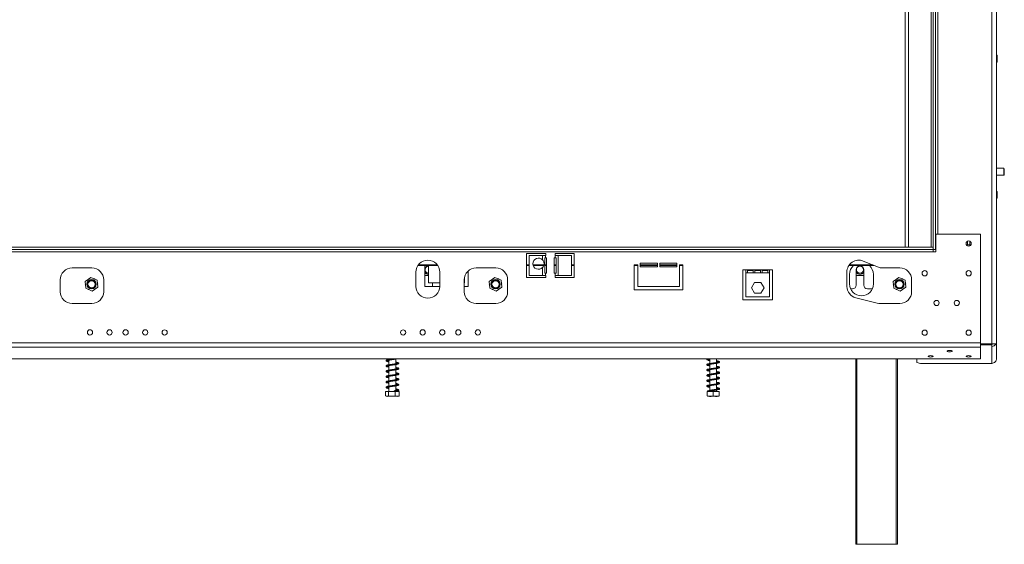
# Model space of a CAD drawing. Units: millimetres. Extents: x 269 to 5342, y 108 to 4067.
# Drawn here: x 2000 to 2829, y 2082 to 2523 of the extents above; entities that cross this region are included whole.
import ezdxf

# ---------------------------------------------------------------- set-up
doc = ezdxf.new("R2010")
doc.units = ezdxf.units.MM
doc.header["$LTSCALE"] = 20

msp = doc.modelspace()

# ---------------------------------------------------------------- linework, layer by layer
at = {"color": 7, "linetype": 'Continuous', "lineweight": 15}
for p, q in [((2818.31, 2959.13), (2818.31, 2250.13)), ((2822.31, 2959.13), (2822.31, 2250.13)), ((2745.31, 2877.63), (2745.31, 2331.63)), ((2748.31, 2877.63), (2748.31, 2331.63)), ((2767.31, 2877.63), (2767.31, 2331.63)), ((2768.81, 2879.63), (2768.81, 2329.63)), ((2770.81, 2879.63), (2770.81, 2329.63)), ((2822.51, 2493.03), (2822.31, 2493.03)), ((2822.31, 2487.23), (2822.51, 2487.23)), ((2822.81, 2492.73), (2822.51, 2493.03)), ((2822.51, 2487.23), (2822.51, 2493.03)), ((2822.51, 2487.23), (2822.81, 2487.53)), ((2822.81, 2487.53), (2822.81, 2492.73)), ((2828.51, 2397.91), (2822.31, 2397.91)), ((2828.81, 2397.61), (2828.51, 2397.91)), ((2828.51, 2392.11), (2828.51, 2397.91)), ((2828.81, 2392.41), (2828.81, 2397.61)), ((2822.31, 2392.11), (2828.51, 2392.11)), ((2828.51, 2392.11), (2828.81, 2392.41)), ((2822.51, 2378.53), (2822.31, 2378.53)), ((2822.81, 2378.23), (2822.51, 2378.53)), ((2822.51, 2372.73), (2822.51, 2378.53)), ((2822.31, 2372.73), (2822.51, 2372.73)), ((2822.51, 2372.73), (2822.81, 2373.03)), ((2822.81, 2373.03), (2822.81, 2378.23)), ((2771.31, 2327.63), (2771.31, 2342.63)), ((2771.31, 2342.63), (2808.81, 2342.63)), ((2808.81, 2251.2), (2808.81, 2342.63)), ((1548.81, 2331.63), (2768.81, 2331.63)), ((1548.81, 2329.63), (2768.81, 2329.63)), ((2768.81, 2329.63), (2768.81, 2331.63)), ((2768.81, 2327.63), (2768.81, 2329.63)), ((2770.81, 2329.63), (2768.81, 2329.63)), ((2770.81, 2329.63), (2771.31, 2329.63)), ((2797.81, 2336.59), (2797.81, 2333.63)), ((2797.81, 2333.63), (2799.81, 2333.63)), ((2799.81, 2336.59), (2799.81, 2333.63)), ((1548.81, 2327.63), (2768.81, 2327.63)), ((2426.81, 2326.13), (2442.81, 2326.13)), ((2426.81, 2306.13), (2426.81, 2326.13)), ((2428.98, 2307.63), (2428.98, 2324.63)), ((2428.98, 2324.63), (2440.18, 2324.63)), ((2440.18, 2324.63), (2440.18, 2320.88)), ((2440.18, 2324.63), (2442.76, 2324.63)), ((2442.06, 2322.63), (2442.06, 2309.63)), ((2442.76, 2322.63), (2442.06, 2322.63)), ((2442.76, 2322.63), (2442.76, 2324.63)), ((2442.76, 2324.63), (2442.81, 2324.63)), ((2442.76, 2322.63), (2443.56, 2322.63)), ((2442.81, 2326.13), (2442.81, 2324.63)), ((2443.56, 2322.63), (2443.56, 2309.63)), ((2450.06, 2322.63), (2450.86, 2322.63)), ((2450.06, 2309.63), (2450.06, 2322.63)), ((2450.81, 2326.13), (2466.81, 2326.13)), ((2450.81, 2324.63), (2450.81, 2326.13)), ((2450.86, 2324.63), (2450.81, 2324.63)), ((2450.86, 2324.63), (2450.86, 2322.63)), ((2450.86, 2324.63), (2453.44, 2324.63)), ((2451.56, 2322.63), (2450.86, 2322.63)), ((2451.56, 2309.63), (2451.56, 2322.63)), ((2453.44, 2307.63), (2453.44, 2324.63)), ((2464.64, 2324.63), (2453.44, 2324.63)), ((2464.64, 2307.63), (2464.64, 2324.63)), ((2466.81, 2326.13), (2466.81, 2306.13)), ((2768.81, 2327.63), (2771.31, 2327.63)), ((2044.31, 2314.13), (2060.81, 2314.13)), ((2335.3, 2316.14), (2351.99, 2316.14)), ((2335.35, 2316.21), (2351.95, 2316.21)), ((2335.65, 2316.63), (2351.65, 2316.63)), ((2341.06, 2316.14), (2341.06, 2298.63)), ((2344.06, 2301.63), (2344.06, 2316.14)), ((2384.31, 2314.13), (2400.81, 2314.13)), ((2426.81, 2316.63), (2428.98, 2316.63)), ((2426.81, 2316.21), (2428.98, 2316.21)), ((2426.81, 2316.14), (2428.98, 2316.14)), ((2432.18, 2316.63), (2441.31, 2316.63)), ((2432.3, 2316.21), (2441.2, 2316.21)), ((2432.32, 2316.14), (2441.18, 2316.14)), ((2440.18, 2314.39), (2440.18, 2307.63)), ((2442.06, 2316.63), (2443.56, 2316.63)), ((2442.06, 2316.21), (2443.56, 2316.21)), ((2442.06, 2316.14), (2443.56, 2316.14)), ((2450.06, 2316.63), (2451.56, 2316.63)), ((2450.06, 2316.21), (2451.56, 2316.21)), ((2450.06, 2316.14), (2451.56, 2316.14)), ((2464.64, 2316.63), (2466.81, 2316.63)), ((2464.64, 2316.21), (2466.81, 2316.21)), ((2464.64, 2316.14), (2466.81, 2316.14)), ((2520.31, 2316.63), (2517.31, 2316.63)), ((2517.31, 2316.63), (2517.31, 2295.63)), ((2517.31, 2316.21), (2520.31, 2316.21)), ((2517.31, 2316.14), (2520.31, 2316.14)), ((2520.31, 2298.63), (2520.31, 2316.63)), ((2536.81, 2318.13), (2522.31, 2318.13)), ((2522.31, 2318.13), (2522.31, 2315.13)), ((2522.31, 2316.63), (2536.81, 2316.63)), ((2522.31, 2316.21), (2536.81, 2316.21)), ((2522.31, 2316.14), (2536.81, 2316.14)), ((2522.31, 2315.13), (2536.81, 2315.13)), ((2536.81, 2315.13), (2536.81, 2318.13)), ((2553.31, 2318.13), (2538.81, 2318.13)), ((2538.81, 2318.13), (2538.81, 2315.13)), ((2538.81, 2316.63), (2553.31, 2316.63)), ((2538.81, 2316.21), (2553.31, 2316.21)), ((2538.81, 2316.14), (2553.31, 2316.14)), ((2538.81, 2315.13), (2553.31, 2315.13)), ((2553.31, 2315.13), (2553.31, 2318.13)), ((2558.31, 2316.63), (2555.31, 2316.63)), ((2555.31, 2316.63), (2555.31, 2298.63)), ((2555.31, 2316.21), (2558.31, 2316.21)), ((2555.31, 2316.14), (2558.31, 2316.14)), ((2558.31, 2295.63), (2558.31, 2316.63)), ((2611.31, 2312.63), (2608.81, 2312.63)), ((2608.81, 2312.63), (2608.81, 2287.35)), ((2631.31, 2312.63), (2611.31, 2312.63)), ((2611.31, 2310.05), (2611.31, 2312.63)), ((2617.47, 2312.03), (2612.81, 2312.03)), ((2612.81, 2312.03), (2612.81, 2310.05)), ((2617.47, 2310.05), (2617.47, 2312.03)), ((2618.97, 2312.03), (2618.97, 2310.05)), ((2623.64, 2312.03), (2618.97, 2312.03)), ((2623.64, 2310.05), (2623.64, 2312.03)), ((2629.81, 2312.03), (2625.14, 2312.03)), ((2625.14, 2312.03), (2625.14, 2310.05)), ((2629.81, 2310.05), (2629.81, 2312.03)), ((2633.81, 2312.63), (2631.31, 2312.63)), ((2631.31, 2312.63), (2631.31, 2310.05)), ((2633.81, 2287.35), (2633.81, 2312.63)), ((2697.97, 2316.14), (2719.35, 2316.14)), ((2698.02, 2316.21), (2719.18, 2316.21)), ((2698.32, 2316.63), (2718.14, 2316.63)), ((2704.06, 2312.63), (2704.06, 2299.63)), ((2710.07, 2319.9), (2724.31, 2314.13)), ((2710.56, 2299.63), (2710.56, 2312.63)), ((2724.31, 2314.13), (2740.81, 2314.13)), ((2034.31, 2294.13), (2034.31, 2304.13)), ((2060.07, 2306.13), (2055.36, 2302.79)), ((2057.98, 2304.93), (2057.7, 2304.45)), ((2058.38, 2304.93), (2057.98, 2304.93)), ((2065.32, 2303.71), (2060.07, 2306.13)), ((2063.23, 2304.93), (2062.68, 2304.93)), ((2063.43, 2304.58), (2063.23, 2304.93)), ((2065.85, 2297.96), (2065.32, 2303.71)), ((2070.81, 2304.13), (2070.81, 2294.13)), ((2333.65, 2298.63), (2333.65, 2310.63)), ((2341.06, 2308.26), (2341.42, 2307.63)), ((2341.42, 2307.63), (2344.06, 2307.63)), ((2353.65, 2310.63), (2353.65, 2298.63)), ((2374.31, 2294.13), (2374.31, 2304.13)), ((2374.56, 2306.35), (2374.56, 2301.63)), ((2377.56, 2298.63), (2377.56, 2311.51)), ((2400.07, 2306.13), (2395.36, 2302.79)), ((2397.98, 2304.93), (2397.7, 2304.45)), ((2398.38, 2304.93), (2397.98, 2304.93)), ((2405.32, 2303.71), (2400.07, 2306.13)), ((2403.23, 2304.93), (2402.68, 2304.93)), ((2403.43, 2304.58), (2403.23, 2304.93)), ((2405.85, 2297.96), (2405.32, 2303.71)), ((2410.81, 2304.13), (2410.81, 2294.13)), ((2442.81, 2306.13), (2426.81, 2306.13)), ((2440.18, 2307.63), (2428.98, 2307.63)), ((2442.76, 2307.63), (2440.18, 2307.63)), ((2442.06, 2309.63), (2442.76, 2309.63)), ((2442.76, 2307.63), (2442.76, 2309.63)), ((2443.56, 2309.63), (2442.76, 2309.63)), ((2442.76, 2307.63), (2442.81, 2307.63)), ((2442.81, 2307.63), (2442.81, 2306.13)), ((2450.86, 2309.63), (2450.06, 2309.63)), ((2450.86, 2307.63), (2450.81, 2307.63)), ((2450.81, 2306.13), (2450.81, 2307.63)), ((2466.81, 2306.13), (2450.81, 2306.13)), ((2450.86, 2309.63), (2451.56, 2309.63)), ((2450.86, 2309.63), (2450.86, 2307.63)), ((2453.44, 2307.63), (2450.86, 2307.63)), ((2453.44, 2307.63), (2464.64, 2307.63)), ((2611.31, 2289.85), (2611.31, 2310.05)), ((2612.81, 2310.05), (2611.31, 2310.05)), ((2617.47, 2310.05), (2612.81, 2310.05)), ((2618.97, 2310.05), (2617.47, 2310.05)), ((2623.64, 2310.05), (2618.97, 2310.05)), ((2625.14, 2310.05), (2623.64, 2310.05)), ((2629.81, 2310.05), (2625.14, 2310.05)), ((2631.31, 2310.05), (2629.81, 2310.05)), ((2631.31, 2310.05), (2631.31, 2289.85)), ((2696.32, 2298.63), (2696.32, 2310.63)), ((2698.61, 2308.63), (2698.61, 2300.63)), ((2704.06, 2308.26), (2704.42, 2307.63)), ((2704.42, 2307.63), (2710.19, 2307.63)), ((2710.19, 2307.63), (2710.56, 2308.26)), ((2718.61, 2300.63), (2718.61, 2308.63)), ((2740.07, 2306.13), (2735.36, 2302.79)), ((2737.98, 2304.93), (2737.7, 2304.45)), ((2738.38, 2304.93), (2737.98, 2304.93)), ((2745.32, 2303.71), (2740.07, 2306.13)), ((2743.23, 2304.93), (2742.68, 2304.93)), ((2743.43, 2304.58), (2743.23, 2304.93)), ((2745.85, 2297.96), (2745.32, 2303.71)), ((2750.81, 2304.13), (2750.81, 2294.13)), ((2055.55, 2300.73), (2055.35, 2300.38)), ((2055.35, 2300.38), (2055.63, 2299.9)), ((2055.36, 2302.79), (2055.89, 2297.04)), ((2055.89, 2297.04), (2061.14, 2294.63)), ((2057.78, 2296.18), (2057.98, 2295.83)), ((2057.98, 2295.83), (2058.53, 2295.83)), ((2061.14, 2294.63), (2065.85, 2297.96)), ((2062.83, 2295.83), (2063.23, 2295.83)), ((2063.23, 2295.83), (2063.51, 2296.31)), ((2065.86, 2300.38), (2065.58, 2300.86)), ((2065.66, 2300.03), (2065.86, 2300.38)), ((2341.06, 2298.63), (2353.65, 2298.63)), ((2353.65, 2301.63), (2344.06, 2301.63)), ((2347.56, 2299.63), (2347.56, 2301.63)), ((2374.56, 2301.63), (2374.31, 2301.63)), ((2374.31, 2298.63), (2377.56, 2298.63)), ((2395.55, 2300.73), (2395.35, 2300.38)), ((2395.35, 2300.38), (2395.63, 2299.9)), ((2395.36, 2302.79), (2395.89, 2297.04)), ((2395.89, 2297.04), (2401.14, 2294.63)), ((2397.78, 2296.18), (2397.98, 2295.83)), ((2397.98, 2295.83), (2398.53, 2295.83)), ((2401.14, 2294.63), (2405.85, 2297.96)), ((2402.83, 2295.83), (2403.23, 2295.83)), ((2403.23, 2295.83), (2403.51, 2296.31)), ((2405.86, 2300.38), (2405.58, 2300.86)), ((2405.66, 2300.03), (2405.86, 2300.38)), ((2517.31, 2295.63), (2558.31, 2295.63)), ((2555.31, 2298.63), (2520.31, 2298.63)), ((2616.05, 2297.4), (2618.68, 2301.95)), ((2618.68, 2292.85), (2616.05, 2297.4)), ((2618.68, 2301.95), (2623.93, 2301.95)), ((2623.93, 2301.95), (2626.56, 2297.4)), ((2626.56, 2297.4), (2623.93, 2292.85)), ((2699.44, 2296.63), (2701.06, 2296.63)), ((2713.56, 2296.63), (2717.77, 2296.63)), ((2735.55, 2300.73), (2735.35, 2300.38)), ((2735.35, 2300.38), (2735.63, 2299.9)), ((2735.36, 2302.79), (2735.89, 2297.04)), ((2735.89, 2297.04), (2741.14, 2294.63)), ((2737.78, 2296.18), (2737.98, 2295.83)), ((2737.98, 2295.83), (2738.53, 2295.83)), ((2741.14, 2294.63), (2745.85, 2297.96)), ((2742.83, 2295.83), (2743.23, 2295.83)), ((2743.23, 2295.83), (2743.51, 2296.31)), ((2745.86, 2300.38), (2745.58, 2300.86)), ((2745.66, 2300.03), (2745.86, 2300.38)), ((2608.81, 2287.35), (2633.81, 2287.35)), ((2631.31, 2289.85), (2611.31, 2289.85)), ((2623.93, 2292.85), (2618.68, 2292.85)), ((2721.88, 2284.43), (2703.89, 2288.93)), ((2060.81, 2284.13), (2044.31, 2284.13)), ((2400.81, 2284.13), (2384.31, 2284.13)), ((2740.81, 2284.13), (2724.31, 2284.13)), ((1548.81, 2251.2), (2808.81, 2251.2)), ((1548.81, 2247.34), (2808.81, 2247.34)), ((2808.81, 2247.34), (2808.81, 2251.2)), ((2808.81, 2250.13), (2818.31, 2250.13)), ((2808.81, 2249.31), (2818.31, 2249.31)), ((2808.81, 2237.78), (2808.81, 2247.34)), ((2818.31, 2250.13), (2822.31, 2250.13)), ((2818.31, 2249.31), (2818.31, 2250.13)), ((2818.31, 2249.31), (2818.31, 2248.13)), ((2818.31, 2233.8), (2818.31, 2248.13)), ((2822.31, 2250.13), (2822.31, 2237.94)), ((1548.81, 2237.78), (2808.81, 2237.78)), ((2310.91, 2237.78), (2310.91, 2237.17)), ((2580.91, 2237.53), (2580.91, 2233.73)), ((2586.71, 2234.62), (2586.71, 2237.78)), ((2703.81, 2081.63), (2703.81, 2237.78)), ((2738.81, 2237.78), (2738.81, 2081.63)), ((2755.31, 2237.78), (2755.31, 2234.57)), ((2310.91, 2236.47), (2310.91, 2232.67)), ((2310.91, 2231.96), (2310.91, 2228.17)), ((2316.71, 2233.56), (2316.71, 2237.36)), ((2316.71, 2229.06), (2316.71, 2232.86)), ((2580.91, 2233.03), (2580.91, 2229.23)), ((2586.71, 2230.12), (2586.71, 2233.92)), ((2586.71, 2225.62), (2586.71, 2229.42)), ((2755.31, 2234.57), (2758.31, 2233.8)), ((2758.31, 2233.8), (2818.31, 2233.8)), ((2310.91, 2227.46), (2310.91, 2223.67)), ((2310.91, 2222.96), (2310.91, 2219.17)), ((2316.71, 2224.56), (2316.71, 2228.36)), ((2316.71, 2220.06), (2316.71, 2223.86)), ((2580.91, 2228.53), (2580.91, 2224.73)), ((2580.91, 2224.03), (2580.91, 2220.23)), ((2586.71, 2221.12), (2586.71, 2224.92)), ((2310.91, 2218.46), (2310.91, 2214.67)), ((2310.91, 2213.97), (2310.91, 2210.13)), ((2316.71, 2215.56), (2316.71, 2219.36)), ((2316.71, 2211.05), (2316.71, 2214.86)), ((2580.91, 2219.53), (2580.91, 2215.73)), ((2580.91, 2215.03), (2580.91, 2211.22)), ((2586.71, 2216.62), (2586.71, 2220.42)), ((2586.71, 2212.12), (2586.71, 2215.92)), ((2308.06, 2210.13), (2308.06, 2206.43)), ((2308.06, 2210.13), (2310.49, 2210.13)), ((2308.88, 2206.13), (2313.37, 2206.13)), ((2310.49, 2210.13), (2310.49, 2206.43)), ((2310.49, 2210.13), (2316.24, 2210.13)), ((2313.37, 2206.13), (2318.73, 2206.13)), ((2316.24, 2210.13), (2316.24, 2206.43)), ((2316.24, 2210.13), (2319.56, 2210.13)), ((2316.71, 2210.13), (2316.71, 2210.36)), ((2319.32, 2206.32), (2319.56, 2206.43)), ((2319.56, 2210.13), (2319.56, 2206.43)), ((2578.81, 2210.13), (2578.81, 2206.43)), ((2578.81, 2210.13), (2583.81, 2210.13)), ((2578.88, 2206.13), (2588.73, 2206.13)), ((2580.91, 2210.53), (2580.91, 2210.13)), ((2583.81, 2210.13), (2583.81, 2206.43)), ((2583.81, 2210.13), (2588.81, 2210.13)), ((2586.71, 2210.13), (2586.71, 2211.42)), ((2588.81, 2210.13), (2588.81, 2206.43)), ((2704.81, 2081.63), (2703.81, 2081.63)), ((2704.81, 2081.63), (2737.81, 2081.63)), ((2738.81, 2081.63), (2737.81, 2081.63))]:
    msp.add_line(p, q, dxfattribs=at)
at = {"color": 8, "linetype": 'Continuous', "lineweight": 15}
for p, q in [((2772.81, 2866.63), (2772.81, 2342.63)), ((2704.81, 2237.78), (2704.81, 2081.63)), ((2737.81, 2081.63), (2737.81, 2237.78))]:
    msp.add_line(p, q, dxfattribs=at)
at = {"color": 7, "linetype": 'Continuous', "lineweight": 15, "flags": 128}
for points in [[(2799.67, 2332.61), (2799.73, 2332.85), (2799.81, 2333.63)], [(2342.45, 2309.42), (2341.55, 2310.15), (2341.06, 2310.85)], [(2344.06, 2308.93), (2343.54, 2309), (2342.45, 2309.42)], [(2705.45, 2309.42), (2704.55, 2310.15), (2704.06, 2310.85)], [(2347.56, 2299.63), (2347.61, 2299.05), (2347.73, 2298.63)], [(2818.83, 2250.13), (2818.7, 2250.1), (2818.31, 2250.06)], [(2766.81, 2239.18), (2765.96, 2239.23), (2765.25, 2239.35), (2764.77, 2239.54), (2764.61, 2239.75), (2764.77, 2239.97), (2765.25, 2240.16), (2765.96, 2240.28), (2766.81, 2240.32), (2767.65, 2240.28), (2768.36, 2240.16), (2768.84, 2239.97), (2769.01, 2239.75), (2768.84, 2239.54), (2768.36, 2239.35), (2767.65, 2239.23), (2766.81, 2239.18)], [(2782.81, 2243.58), (2781.96, 2243.63), (2781.25, 2243.75), (2780.77, 2243.94), (2780.61, 2244.15), (2780.77, 2244.37), (2781.25, 2244.56), (2781.96, 2244.68), (2782.81, 2244.72), (2783.65, 2244.68), (2784.36, 2244.56), (2784.84, 2244.37), (2785.01, 2244.15), (2784.84, 2243.94), (2784.36, 2243.75), (2783.65, 2243.63), (2782.81, 2243.58)], [(2798.81, 2239.18), (2797.96, 2239.23), (2797.25, 2239.35), (2796.77, 2239.54), (2796.61, 2239.75), (2796.77, 2239.97), (2797.25, 2240.16), (2797.96, 2240.28), (2798.81, 2240.32), (2799.65, 2240.28), (2800.36, 2240.16), (2800.84, 2239.97), (2801.01, 2239.75), (2800.84, 2239.54), (2800.36, 2239.35), (2799.65, 2239.23), (2798.81, 2239.18)], [(2586.71, 2212.78), (2587.5, 2212.63), (2588.16, 2212.46), (2588.44, 2212.38), (2588.46, 2212.47), (2588.39, 2212.51), (2587.97, 2212.38), (2587.17, 2212.21), (2586.18, 2212.03), (2585.2, 2211.88), (2584.53, 2211.78), (2583.64, 2211.65), (2582.54, 2211.49), (2581.29, 2211.29), (2580.05, 2211.07), (2579.06, 2210.8), (2579.06, 2210.8)], [(2315.22, 2210.48), (2315.22, 2210.62), (2315.25, 2210.73), (2315.28, 2210.81), (2315.32, 2210.83), (2315.36, 2210.81), (2315.4, 2210.73), (2315.42, 2210.62), (2315.43, 2210.48), (2315.42, 2210.35), (2315.4, 2210.23), (2315.36, 2210.16), (2315.32, 2210.13), (2315.28, 2210.16), (2315.25, 2210.23), (2315.22, 2210.35), (2315.22, 2210.48)], [(2579.06, 2210.8), (2578.96, 2210.73), (2578.89, 2210.62), (2578.87, 2210.48), (2578.89, 2210.35), (2578.96, 2210.23), (2579.07, 2210.16), (2579.19, 2210.13), (2579.32, 2210.16), (2579.33, 2210.17)]]:
    msp.add_lwpolyline(points, dxfattribs=at)
at = {"color": 7, "linetype": 'Continuous', "lineweight": 15}
for centre, radius in [((2798.81, 2334.63), 2.2), ((2707.31, 2312.63), 3), ((2060.61, 2300.38), 3.9), ((2060.61, 2300.38), 3.71), ((2400.61, 2300.38), 3.9), ((2400.61, 2300.38), 3.71), ((2740.61, 2300.38), 3.9), ((2740.61, 2300.38), 3.71), ((2761.81, 2309.63), 2.2), ((2798.81, 2309.63), 2.2), ((2060.61, 2300.38), 3), ((2400.61, 2300.38), 3), ((2740.61, 2300.38), 3), ((2771.81, 2284.63), 2.2), ((2788.81, 2284.63), 2.2), ((2059.28, 2259.88), 2.2), ((2075.78, 2259.88), 2.2), ((2089.28, 2259.88), 2.2), ((2105.78, 2259.88), 2.2), ((2122.11, 2259.87), 2.2), ((2322.81, 2259.87), 2.2), ((2339.28, 2259.88), 2.2), ((2355.78, 2259.88), 2.2), ((2369.28, 2259.88), 2.2), ((2385.78, 2259.88), 2.2), ((2761.81, 2259.63), 2.2), ((2798.81, 2259.63), 2.2)]:
    msp.add_circle(centre, radius, dxfattribs=at)
for centre, radius, start, end in [((2795.81, 2333.63), 2, 334.83411, 0), ((2343.65, 2310.63), 10, 0, 180), ((2436.78, 2317.63), 4.7, 43.66374, 316.33626), ((2706.32, 2310.63), 10, 67.94151, 180), ((2044.31, 2304.13), 10, 90, 180), ((2060.81, 2304.13), 10, 0, 90), ((2344.31, 2312.63), 3.25, 94.41173, 180), ((2344.31, 2312.63), 3, 94.78019, 265.21981), ((2384.31, 2304.13), 10, 90, 180), ((2400.81, 2304.13), 10, 0, 90), ((2708.61, 2308.63), 10, 131.32776, 180), ((2707.31, 2312.63), 3.25, 0, 180), ((2708.61, 2308.63), 10, 0, 48.67224), ((2740.81, 2304.13), 10, 0, 90), ((2344.31, 2312.63), 3.9, 213.55731, 266.32467), ((2707.31, 2312.63), 3.9, 213.55731, 326.44269), ((2707.31, 2312.63), 3.71, 240, 331.19897), ((2343.65, 2298.63), 10, 180, 0), ((2706.32, 2298.63), 10, 180, 255.95626), ((2708.61, 2300.63), 10, 180, 0), ((2701.06, 2299.63), 3, 270, 0), ((2713.56, 2299.63), 3, 180, 270), ((2044.31, 2294.13), 10, 180, 270), ((2060.81, 2294.13), 10, 270, 0), ((2384.31, 2294.13), 10, 180, 270), ((2400.81, 2294.13), 10, 270, 0), ((2740.81, 2294.13), 10, 270, 0), ((2724.31, 2294.13), 10, 255.95626, 270), ((2818.34, 2252.15), 4.02, 269.56266, 329.87232), ((2308.88, 2207.49), 1.35, 242.86495, 270), ((2318.73, 2207.49), 1.35, 270, 297.29425)]:
    msp.add_arc(centre, radius, start, end, dxfattribs=at)
for points, knots in [([(2440.18, 2320.88), (2440.45, 2320.54), (2440.99, 2319.86), (2441.45, 2318.58), (2441.53, 2317.16), (2441.16, 2315.64), (2440.51, 2314.81), (2440.18, 2314.39)], [0, 0, 0, 0, 0.182048, 0.362074, 0.561107, 0.776118, 1, 1, 1, 1]), ([(2314.96, 2237.78), (2314.57, 2237.72), (2313.74, 2237.6), (2312.46, 2237.42), (2311.22, 2237.23), (2310.14, 2237.04), (2309.33, 2236.84), (2308.8, 2236.65), (2308.43, 2236.34), (2308.46, 2235.85), (2308.95, 2235.56), (2309.78, 2235.31), (2310.47, 2235.17), (2310.9, 2235.11), (2310.91, 2235.1)], [0, 0, 0, 0, 0.084115, 0.174742, 0.266909, 0.361585, 0.455891, 0.535275, 0.609099, 0.693143, 0.795565, 0.900405, 0.998267, 1, 1, 1, 1]), ([(2309.2, 2236.1), (2309.24, 2236.1), (2309.34, 2236.11), (2309.99, 2236.3), (2310.95, 2236.48), (2312.12, 2236.67), (2313.4, 2236.85), (2314.71, 2237.04), (2316, 2237.23), (2317.17, 2237.43), (2318.02, 2237.6), (2318.36, 2237.73), (2318.47, 2237.78)], [0, 0, 0, 0, 0.086879, 0.198023, 0.302806, 0.405866, 0.508491, 0.612461, 0.715943, 0.824126, 0.9387, 1, 1, 1, 1]), ([(2579.05, 2237.78), (2579.01, 2237.77), (2578.74, 2237.68), (2578.48, 2237.46), (2578.43, 2236.98), (2578.84, 2236.67), (2579.48, 2236.45), (2580.2, 2236.29), (2580.75, 2236.2), (2580.91, 2236.17)], [0, 0, 0, 0, 0.03125, 0.207855, 0.374357, 0.54851, 0.73217, 0.922763, 1, 1, 1, 1]), ([(2579.19, 2237.15), (2579.19, 2237.15), (2579.21, 2237.12), (2579.49, 2237.24), (2580.25, 2237.41), (2581.28, 2237.6), (2582.08, 2237.72), (2582.47, 2237.78)], [0, 0, 0, 0, 0.040278, 0.2739, 0.532378, 0.775229, 1, 1, 1, 1]), ([(2316.71, 2229.71), (2317.01, 2229.66), (2317.63, 2229.55), (2318.2, 2229.4), (2318.48, 2229.27), (2318.45, 2229.39), (2318.47, 2229.49), (2318.02, 2229.31), (2317.16, 2229.14), (2316.03, 2228.94), (2314.78, 2228.75), (2313.46, 2228.56), (2312.16, 2228.38), (2310.95, 2228.18), (2309.92, 2227.99), (2309.18, 2227.79), (2308.7, 2227.6), (2308.39, 2227.22), (2308.55, 2226.76), (2309.11, 2226.5), (2309.92, 2226.28), (2310.62, 2226.16), (2310.91, 2226.11)], [0, 0, 0, 0, 0.046619, 0.09651, 0.136821, 0.176592, 0.224084, 0.282043, 0.337725, 0.391438, 0.443238, 0.494732, 0.545977, 0.598548, 0.652482, 0.704372, 0.747222, 0.790224, 0.839878, 0.899484, 0.957683, 1, 1, 1, 1]), ([(2316.71, 2234.21), (2316.8, 2234.2), (2317.28, 2234.12), (2317.86, 2233.99), (2318.36, 2233.84), (2318.48, 2233.78), (2318.47, 2233.97), (2318.36, 2233.93), (2317.74, 2233.75), (2316.75, 2233.56), (2315.57, 2233.36), (2314.27, 2233.18), (2312.96, 2232.99), (2311.69, 2232.8), (2310.52, 2232.61), (2309.6, 2232.42), (2308.97, 2232.22), (2308.55, 2231.99), (2308.38, 2231.53), (2308.73, 2231.14), (2309.42, 2230.91), (2310.19, 2230.73), (2310.75, 2230.63), (2310.91, 2230.61)], [0, 0, 0, 0, 0.013532, 0.066495, 0.112741, 0.151318, 0.192987, 0.245689, 0.303588, 0.358213, 0.411334, 0.46277, 0.514286, 0.565808, 0.619001, 0.67335, 0.72188, 0.763082, 0.808018, 0.86188, 0.922499, 0.979077, 1, 1, 1, 1]), ([(2310.91, 2231.31), (2310.65, 2231.36), (2310.02, 2231.47), (2309.41, 2231.63), (2309.13, 2231.75), (2309.16, 2231.65), (2309.16, 2231.54), (2309.54, 2231.7), (2310.32, 2231.86), (2311.38, 2232.05), (2312.6, 2232.24), (2313.9, 2232.42), (2315.21, 2232.61), (2316.46, 2232.8), (2317.58, 2233.01), (2318.4, 2233.22), (2318.93, 2233.44), (2319.21, 2233.78), (2319.08, 2234.24), (2318.55, 2234.51), (2317.76, 2234.73), (2317.04, 2234.86), (2316.71, 2234.92)], [0, 0, 0, 0, 0.0389636, 0.0946672, 0.1403108, 0.1787102, 0.221806, 0.2755444, 0.329856, 0.3813327, 0.4326485, 0.4840195, 0.5357753, 0.5878196, 0.6429154, 0.7005559, 0.7497457, 0.7916796, 0.8374111, 0.8932133, 0.9512023, 1, 1, 1, 1]), ([(2310.91, 2226.81), (2310.86, 2226.82), (2310.42, 2226.89), (2309.81, 2227.02), (2309.25, 2227.18), (2309.13, 2227.25), (2309.16, 2227.08), (2309.23, 2227.08), (2309.8, 2227.26), (2310.7, 2227.43), (2311.83, 2227.63), (2313.09, 2227.81), (2314.4, 2228), (2315.7, 2228.18), (2316.9, 2228.38), (2317.93, 2228.59), (2318.63, 2228.8), (2319.07, 2229.04), (2319.23, 2229.46), (2318.91, 2229.87), (2318.28, 2230.09), (2317.5, 2230.28), (2316.9, 2230.38), (2316.71, 2230.42)], [0, 0, 0, 0, 0.005876, 0.060995, 0.114311, 0.155658, 0.194521, 0.241835, 0.297335, 0.350312, 0.401639, 0.452771, 0.504484, 0.556045, 0.609156, 0.665369, 0.721408, 0.766235, 0.808711, 0.858195, 0.916461, 0.972661, 1, 1, 1, 1]), ([(2310.91, 2235.81), (2310.78, 2235.83), (2310.26, 2235.92), (2309.65, 2236.05), (2309.24, 2236.21), (2309.21, 2236.2), (2309.21, 2236.2)], [0, 0, 0, 0, 0.13523, 0.55059, 0.926882, 1, 1, 1, 1]), ([(2586.71, 2230.78), (2586.87, 2230.75), (2587.39, 2230.66), (2588, 2230.52), (2588.45, 2230.36), (2588.45, 2230.41), (2588.49, 2230.58), (2588.21, 2230.43), (2587.55, 2230.28), (2586.55, 2230.08), (2585.36, 2229.9), (2584.07, 2229.71), (2582.75, 2229.53), (2581.49, 2229.33), (2580.35, 2229.14), (2579.44, 2228.93), (2578.81, 2228.72), (2578.41, 2228.39), (2578.48, 2227.9), (2578.93, 2227.63), (2579.64, 2227.41), (2580.32, 2227.27), (2580.82, 2227.18), (2580.91, 2227.17)], [0, 0, 0, 0, 0.0228313, 0.0759471, 0.1254854, 0.170662, 0.2138042, 0.2621375, 0.3138089, 0.367427, 0.4193205, 0.4706876, 0.5218365, 0.574066, 0.6276145, 0.6820543, 0.7337812, 0.7835104, 0.8306993, 0.8807682, 0.9332532, 0.9876666, 1, 1, 1, 1]), ([(2586.71, 2235.28), (2587, 2235.22), (2587.63, 2235.11), (2588.23, 2234.95), (2588.48, 2234.83), (2588.45, 2235), (2588.44, 2235.04), (2587.98, 2234.87), (2587.17, 2234.7), (2586.08, 2234.51), (2584.84, 2234.32), (2583.53, 2234.13), (2582.23, 2233.95), (2581, 2233.75), (2579.95, 2233.56), (2579.15, 2233.34), (2578.62, 2233.12), (2578.37, 2232.68), (2578.65, 2232.26), (2579.18, 2232.04), (2579.93, 2231.84), (2580.6, 2231.72), (2580.91, 2231.67)], [0, 0, 0, 0, 0.045402, 0.097206, 0.14508, 0.188334, 0.233373, 0.283395, 0.33617, 0.389267, 0.440585, 0.491967, 0.543217, 0.596082, 0.650289, 0.703732, 0.75456, 0.80285, 0.850862, 0.902087, 0.955273, 1, 1, 1, 1]), ([(2579.18, 2228.15), (2579.23, 2228.16), (2579.34, 2228.17), (2580.04, 2228.38), (2581.03, 2228.55), (2582.22, 2228.75), (2583.5, 2228.93), (2584.81, 2229.12), (2586.08, 2229.31), (2587.23, 2229.5), (2588.2, 2229.72), (2588.83, 2229.93), (2589.19, 2230.31), (2589.15, 2230.68), (2588.72, 2231.02), (2588.01, 2231.22), (2587.29, 2231.38), (2586.79, 2231.47), (2586.71, 2231.48)], [0, 0, 0, 0, 0.058872, 0.12968, 0.197098, 0.262218, 0.327064, 0.39262, 0.458016, 0.525347, 0.596787, 0.6688, 0.727395, 0.780915, 0.842202, 0.914955, 0.985824, 1, 1, 1, 1]), ([(2580.91, 2236.87), (2580.68, 2236.91), (2580.08, 2237.02), (2579.46, 2237.17), (2579.2, 2237.28), (2579.19, 2237.25), (2579.19, 2237.25)], [0, 0, 0, 0, 0.235769, 0.61999, 0.967997, 1, 1, 1, 1]), ([(2579.2, 2232.67), (2579.22, 2232.66), (2579.25, 2232.63), (2579.74, 2232.81), (2580.62, 2232.98), (2581.75, 2233.17), (2583, 2233.36), (2584.32, 2233.55), (2585.61, 2233.74), (2586.81, 2233.93), (2587.87, 2234.14), (2588.62, 2234.34), (2589.1, 2234.65), (2589.21, 2235.03), (2588.92, 2235.42), (2588.32, 2235.64), (2587.56, 2235.83), (2586.93, 2235.94), (2586.71, 2235.98)], [0, 0, 0, 0, 0.032774, 0.101479, 0.170831, 0.236332, 0.301561, 0.366812, 0.432592, 0.4987, 0.568796, 0.642542, 0.706721, 0.760486, 0.817513, 0.886952, 0.96006, 1, 1, 1, 1]), ([(2580.91, 2232.37), (2580.89, 2232.37), (2580.48, 2232.44), (2579.9, 2232.55), (2579.32, 2232.74), (2579.26, 2232.73), (2579.24, 2232.73)], [0, 0, 0, 0, 0.015202, 0.417846, 0.830808, 1, 1, 1, 1]), ([(2316.71, 2225.21), (2316.88, 2225.18), (2317.42, 2225.09), (2318.01, 2224.95), (2318.42, 2224.81), (2318.46, 2224.81), (2318.48, 2225), (2318.25, 2224.88), (2317.54, 2224.71), (2316.48, 2224.51), (2315.27, 2224.32), (2313.97, 2224.13), (2312.66, 2223.95), (2311.4, 2223.76), (2310.28, 2223.56), (2309.43, 2223.37), (2308.86, 2223.17), (2308.47, 2222.9), (2308.42, 2222.42), (2308.86, 2222.09), (2309.63, 2221.85), (2310.36, 2221.7), (2310.84, 2221.62), (2310.91, 2221.61)], [0, 0, 0, 0, 0.025468, 0.077811, 0.121696, 0.160228, 0.203686, 0.259039, 0.316148, 0.370367, 0.42295, 0.474384, 0.52576, 0.57766, 0.631083, 0.685039, 0.731376, 0.77268, 0.819111, 0.87562, 0.935629, 0.991416, 1, 1, 1, 1]), ([(2309.18, 2222.59), (2309.18, 2222.59), (2309.19, 2222.55), (2309.41, 2222.66), (2310.1, 2222.82), (2311.11, 2223.01), (2312.29, 2223.2), (2313.58, 2223.38), (2314.9, 2223.57), (2316.17, 2223.76), (2317.33, 2223.96), (2318.24, 2224.17), (2318.82, 2224.38), (2319.17, 2224.68), (2319.16, 2225.13), (2318.7, 2225.46), (2317.95, 2225.68), (2317.23, 2225.83), (2316.76, 2225.91), (2316.71, 2225.92)], [0, 0, 0, 0, 0.000156, 0.065575, 0.135291, 0.200979, 0.266052, 0.330899, 0.396539, 0.461971, 0.530848, 0.603701, 0.66967, 0.723364, 0.779131, 0.84677, 0.921238, 0.990168, 1, 1, 1, 1]), ([(2310.91, 2222.31), (2310.73, 2222.34), (2310.17, 2222.44), (2309.52, 2222.6), (2309.3, 2222.67), (2309.2, 2222.71)], [0, 0, 0, 0, 0.196192, 0.625825, 1, 1, 1, 1]), ([(2309.2, 2218.11), (2309.21, 2218.1), (2309.23, 2218.06), (2309.64, 2218.23), (2310.45, 2218.39), (2311.55, 2218.58), (2312.77, 2218.76), (2314.08, 2218.95), (2315.39, 2219.14), (2316.62, 2219.33), (2317.71, 2219.54), (2318.49, 2219.75), (2318.98, 2219.97), (2319.23, 2220.35), (2319.02, 2220.79), (2318.46, 2221.03), (2317.67, 2221.25), (2316.99, 2221.37), (2316.71, 2221.42)], [0, 0, 0, 0, 0.021677, 0.090992, 0.15929, 0.224504, 0.289523, 0.354901, 0.420473, 0.486972, 0.557372, 0.630147, 0.690413, 0.743749, 0.803349, 0.875604, 0.948402, 1, 1, 1, 1]), ([(2588.41, 2226), (2588.4, 2226), (2588.35, 2226.01), (2587.86, 2225.84), (2586.99, 2225.66), (2585.86, 2225.47), (2584.6, 2225.29), (2583.29, 2225.1), (2582, 2224.91), (2580.79, 2224.72), (2579.78, 2224.52), (2579.03, 2224.31), (2578.55, 2224.06), (2578.38, 2223.59), (2578.73, 2223.22), (2579.31, 2223), (2580.05, 2222.82), (2580.66, 2222.71), (2580.91, 2222.67)], [0, 0, 0, 0, 0.04008, 0.104175, 0.171552, 0.238388, 0.303343, 0.36838, 0.433615, 0.500882, 0.569859, 0.636892, 0.70092, 0.761363, 0.823038, 0.888509, 0.956473, 1, 1, 1, 1]), ([(2586.71, 2221.77), (2586.93, 2221.74), (2587.5, 2221.63), (2588.11, 2221.49), (2588.47, 2221.34), (2588.45, 2221.45), (2588.48, 2221.57), (2588.12, 2221.4), (2587.38, 2221.24), (2586.35, 2221.05), (2585.13, 2220.87), (2583.83, 2220.67), (2582.52, 2220.49), (2581.27, 2220.3), (2580.17, 2220.11), (2579.3, 2219.89), (2578.72, 2219.68), (2578.38, 2219.3), (2578.55, 2218.84), (2579.03, 2218.59), (2579.8, 2218.38), (2580.45, 2218.24), (2580.88, 2218.17), (2580.91, 2218.17)], [0, 0, 0, 0, 0.0326013, 0.0852003, 0.1340056, 0.1782076, 0.2220678, 0.2712288, 0.3233991, 0.3768458, 0.4284097, 0.4797892, 0.5309137, 0.5834315, 0.6372522, 0.6913193, 0.7425938, 0.7917484, 0.8390888, 0.8896956, 0.9424383, 0.9970071, 1, 1, 1, 1]), ([(2580.91, 2223.37), (2580.63, 2223.42), (2580, 2223.54), (2579.37, 2223.71), (2579.15, 2223.78), (2579.16, 2223.68), (2579.17, 2223.61), (2579.57, 2223.76), (2580.38, 2223.94), (2581.46, 2224.13), (2582.69, 2224.32), (2584, 2224.5), (2585.31, 2224.69), (2586.54, 2224.88), (2587.64, 2225.09), (2588.47, 2225.29), (2589.01, 2225.56), (2589.22, 2225.95), (2589.03, 2226.33), (2588.48, 2226.6), (2587.73, 2226.79), (2587.02, 2226.92), (2586.71, 2226.98)], [0, 0, 0, 0, 0.041972, 0.097659, 0.146133, 0.184758, 0.225749, 0.277775, 0.333224, 0.385288, 0.436763, 0.488034, 0.539944, 0.591684, 0.646178, 0.704027, 0.757334, 0.800665, 0.844085, 0.896347, 0.95463, 1, 1, 1, 1]), ([(2580.91, 2227.87), (2580.76, 2227.9), (2580.23, 2227.99), (2579.61, 2228.12), (2579.23, 2228.28), (2579.2, 2228.25), (2579.2, 2228.24)], [0, 0, 0, 0, 0.146921, 0.528714, 0.89762, 1, 1, 1, 1]), ([(2579.2, 2219.16), (2579.22, 2219.16), (2579.28, 2219.15), (2579.85, 2219.33), (2580.76, 2219.51), (2581.92, 2219.7), (2583.19, 2219.89), (2584.5, 2220.07), (2585.79, 2220.26), (2586.97, 2220.45), (2588, 2220.67), (2588.7, 2220.87), (2589.14, 2221.21), (2589.19, 2221.58), (2588.85, 2221.96), (2588.21, 2222.17), (2587.46, 2222.35), (2586.88, 2222.45), (2586.71, 2222.48)], [0, 0, 0, 0, 0.0418681, 0.1116718, 0.1803368, 0.2456697, 0.3107696, 0.3761761, 0.441827, 0.5083551, 0.5789322, 0.6524228, 0.7145172, 0.768027, 0.8264607, 0.8974271, 0.9697819, 1, 1, 1, 1]), ([(2586.71, 2226.28), (2586.72, 2226.28), (2587.13, 2226.21), (2587.71, 2226.09), (2588.26, 2225.93), (2588.34, 2225.91), (2588.36, 2225.91)], [0, 0, 0, 0, 0.017138, 0.420977, 0.807156, 1, 1, 1, 1]), ([(2316.71, 2216.21), (2316.96, 2216.17), (2317.55, 2216.06), (2318.13, 2215.92), (2318.47, 2215.78), (2318.45, 2215.86), (2318.49, 2216.01), (2318.12, 2215.84), (2317.31, 2215.67), (2316.21, 2215.46), (2314.97, 2215.28), (2313.66, 2215.09), (2312.35, 2214.91), (2311.12, 2214.71), (2310.05, 2214.52), (2309.27, 2214.32), (2308.76, 2214.13), (2308.41, 2213.8), (2308.49, 2213.32), (2309.01, 2213.04), (2309.82, 2212.8), (2310.56, 2212.67), (2310.91, 2212.61)], [0, 0, 0, 0, 0.0381175, 0.0891642, 0.1307081, 0.1699096, 0.2156599, 0.2728733, 0.3290814, 0.3829863, 0.4350497, 0.4865117, 0.5377656, 0.5900712, 0.6437606, 0.6966611, 0.7407759, 0.7829563, 0.8312407, 0.8898933, 0.948811, 1, 1, 1, 1]), ([(2318.41, 2220.42), (2318.39, 2220.43), (2318.36, 2220.45), (2317.85, 2220.27), (2316.92, 2220.09), (2315.75, 2219.89), (2314.47, 2219.71), (2313.16, 2219.52), (2311.87, 2219.33), (2310.68, 2219.13), (2309.72, 2218.95), (2309.05, 2218.74), (2308.61, 2218.54), (2308.37, 2218.11), (2308.66, 2217.68), (2309.29, 2217.44), (2310.09, 2217.25), (2310.7, 2217.14), (2310.91, 2217.11)], [0, 0, 0, 0, 0.0342, 0.1079563, 0.1775613, 0.2451603, 0.3103915, 0.3756489, 0.4406794, 0.5077649, 0.5765509, 0.639698, 0.6923298, 0.7482791, 0.814298, 0.8909122, 0.9632845, 1, 1, 1, 1]), ([(2310.91, 2213.31), (2310.81, 2213.33), (2310.33, 2213.41), (2309.71, 2213.54), (2309.21, 2213.7), (2309.14, 2213.73), (2309.16, 2213.56), (2309.28, 2213.6), (2309.91, 2213.78), (2310.85, 2213.96), (2312, 2214.15), (2313.27, 2214.33), (2314.58, 2214.52), (2315.87, 2214.71), (2317.06, 2214.91), (2318.05, 2215.12), (2318.7, 2215.33), (2319.11, 2215.59), (2319.21, 2216.02), (2318.84, 2216.4), (2318.16, 2216.62), (2317.4, 2216.8), (2316.85, 2216.89), (2316.71, 2216.92)], [0, 0, 0, 0, 0.0129382, 0.0684831, 0.1203289, 0.1605823, 0.2000293, 0.2489801, 0.3045647, 0.3571139, 0.4084704, 0.4596166, 0.5114213, 0.5629948, 0.6165826, 0.6733149, 0.7281593, 0.771859, 0.8147544, 0.8657461, 0.9244662, 0.9799974, 1, 1, 1, 1]), ([(2310.91, 2217.81), (2310.6, 2217.86), (2309.96, 2217.98), (2309.61, 2218.08), (2309.44, 2218.13)], [0, 0, 0, 0, 0.484751, 1, 1, 1, 1]), ([(2316.71, 2220.72), (2316.75, 2220.71), (2317.18, 2220.64), (2317.75, 2220.52), (2318.25, 2220.37), (2318.33, 2220.34), (2318.35, 2220.34)], [0, 0, 0, 0, 0.0496104, 0.4737513, 0.8549138, 1, 1, 1, 1]), ([(2588.43, 2217.01), (2588.39, 2217), (2588.3, 2216.98), (2587.72, 2216.81), (2586.8, 2216.63), (2585.64, 2216.44), (2584.37, 2216.25), (2583.05, 2216.07), (2581.77, 2215.88), (2580.59, 2215.68), (2579.63, 2215.48), (2578.93, 2215.27), (2578.48, 2214.99), (2578.42, 2214.5), (2578.81, 2214.18), (2579.45, 2213.96), (2580.17, 2213.8), (2580.73, 2213.7), (2580.91, 2213.67)], [0, 0, 0, 0, 0.051829, 0.116502, 0.184229, 0.250513, 0.315485, 0.380352, 0.445967, 0.513415, 0.582513, 0.648797, 0.712417, 0.772365, 0.834801, 0.900735, 0.969168, 1, 1, 1, 1]), ([(2580.91, 2214.37), (2580.71, 2214.41), (2580.14, 2214.51), (2579.51, 2214.65), (2579.16, 2214.8), (2579.16, 2214.7), (2579.16, 2214.61), (2579.42, 2214.71), (2580.16, 2214.9), (2581.19, 2215.08), (2582.39, 2215.27), (2583.68, 2215.45), (2585, 2215.65), (2586.25, 2215.83), (2587.39, 2216.03), (2588.3, 2216.25), (2588.9, 2216.47), (2589.21, 2216.86), (2589.11, 2217.23), (2588.64, 2217.55), (2587.89, 2217.75), (2587.18, 2217.9), (2586.74, 2217.98), (2586.71, 2217.98)], [0, 0, 0, 0, 0.0285056, 0.0837193, 0.135234, 0.1751876, 0.2145385, 0.2637763, 0.3197781, 0.3725579, 0.4239969, 0.475208, 0.5270687, 0.5787154, 0.6323669, 0.689319, 0.7451366, 0.7901491, 0.8326443, 0.8824962, 0.9405001, 0.9958279, 1, 1, 1, 1]), ([(2580.91, 2218.87), (2580.84, 2218.88), (2580.39, 2218.96), (2579.78, 2219.08), (2579.26, 2219.26), (2579.22, 2219.24), (2579.21, 2219.23)], [0, 0, 0, 0, 0.061604, 0.438442, 0.818837, 1, 1, 1, 1]), ([(2579.33, 2210.17), (2579.56, 2210.24), (2579.99, 2210.37), (2581, 2210.55), (2582.02, 2210.71), (2583.12, 2210.88), (2584.29, 2211.04), (2585.54, 2211.23), (2586.7, 2211.41), (2587.77, 2211.62), (2588.55, 2211.82), (2589.07, 2212.11), (2589.21, 2212.49), (2588.97, 2212.88), (2588.39, 2213.12), (2587.63, 2213.32), (2586.97, 2213.43), (2586.71, 2213.48)], [0, 0, 0, 0, 0.081145, 0.152027, 0.213057, 0.263423, 0.33339, 0.39631, 0.464335, 0.537801, 0.615485, 0.684671, 0.74174, 0.800896, 0.872691, 0.950249, 1, 1, 1, 1]), ([(2586.71, 2217.28), (2586.79, 2217.26), (2587.25, 2217.19), (2587.85, 2217.06), (2588.35, 2216.89), (2588.39, 2216.9), (2588.41, 2216.91)], [0, 0, 0, 0, 0.076355, 0.440182, 0.783262, 1, 1, 1, 1]), ([(2310.49, 2206.43), (2310.34, 2206.34), (2309.73, 2205.99), (2308.97, 2205.99), (2308.4, 2206.27), (2308.29, 2206.32)], [0, 0, 0, 0, 0.213606, 0.843022, 1, 1, 1, 1]), ([(2316.24, 2206.43), (2316.22, 2206.42), (2315.74, 2206.24), (2314.76, 2206.14), (2313.37, 2206.13), (2312.02, 2206.14), (2311.04, 2206.23), (2310.55, 2206.41), (2310.49, 2206.43)], [0, 0, 0, 0, 0.013048, 0.26543, 0.499864, 0.732266, 0.967436, 1, 1, 1, 1]), ([(2316.71, 2211.71), (2316.83, 2211.69), (2317.33, 2211.61), (2317.92, 2211.47), (2318.32, 2211.35), (2318.46, 2211.29), (2318.46, 2211.33), (2318.46, 2211.4), (2318.37, 2211.34), (2317.99, 2211.26), (2317.24, 2211.13), (2316.29, 2210.98), (2315.65, 2210.88), (2315.32, 2210.83)], [0, 0, 0, 0, 0.042849, 0.169546, 0.278452, 0.338343, 0.390508, 0.448431, 0.528758, 0.645965, 0.80145, 0.895556, 1, 1, 1, 1]), ([(2315.33, 2210.13), (2315.9, 2210.22), (2316.95, 2210.39), (2318.02, 2210.62), (2318.62, 2210.81), (2318.91, 2210.96), (2319.06, 2211.1), (2319.19, 2211.32), (2319.11, 2211.69), (2318.62, 2211.99), (2317.82, 2212.21), (2317.13, 2212.35), (2316.71, 2212.42), (2316.71, 2212.42)], [0, 0, 0, 0, 0.158072, 0.287031, 0.387499, 0.456923, 0.498077, 0.538387, 0.634568, 0.753808, 0.880884, 0.998044, 1, 1, 1, 1]), ([(2319.56, 2206.43), (2319.35, 2206.34), (2318.52, 2205.99), (2317.38, 2206), (2316.5, 2206.33), (2316.24, 2206.43)], [0, 0, 0, 0, 0.192814, 0.760965, 1, 1, 1, 1]), ([(2583.81, 2206.43), (2583.49, 2206.34), (2582.25, 2205.99), (2580.53, 2206), (2579.2, 2206.33), (2578.81, 2206.43)], [0, 0, 0, 0, 0.192814, 0.760965, 1, 1, 1, 1]), ([(2588.81, 2206.43), (2588.49, 2206.34), (2587.25, 2205.99), (2585.53, 2206), (2584.2, 2206.33), (2583.81, 2206.43)], [0, 0, 0, 0, 0.192814, 0.760965, 1, 1, 1, 1])]:
    msp.add_open_spline(points, degree=3, knots=knots, dxfattribs=at)
msp.add_open_spline([(2818.31, 2233.8), (2818.83, 2233.88), (2819.88, 2234.04), (2821.2, 2235), (2822.13, 2236.35), (2822.25, 2237.41), (2822.31, 2237.94)], degree=3, dxfattribs=at)

doc.saveas('drawing.dxf')
